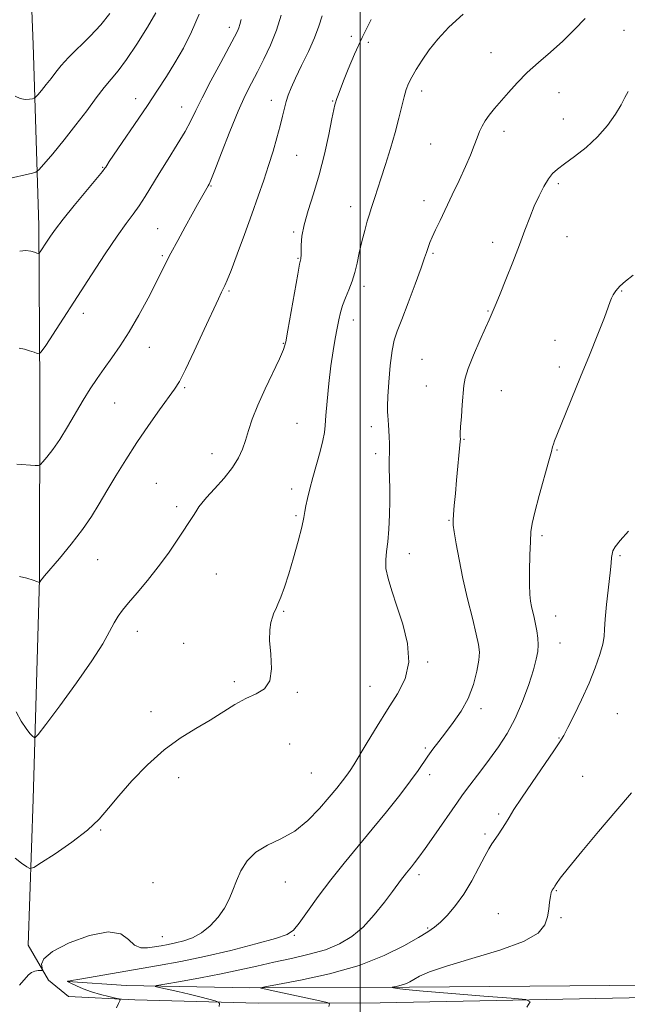
# Model space of a CAD drawing. Extents: x 2089800 to 2092700, y 339800 to 342700.
# Drawn here: x 2091897 to 2092081, y 341188 to 341485 of the extents above; entities that cross this region are included whole.
import ezdxf

# ---------------------------------------------------------------- set-up
doc = ezdxf.new("R2010")
doc.units = 0
doc.header["$MEASUREMENT"] = 0
for name, color, linetype, lineweight in [('32000', 7, 'Continuous', 0), ('DTM HARD BREAKLINE', 7, 'Continuous', 0), ('DTM SPOT ELEVATION', 2, 'Continuous', 13), ('INDEX CONTOUR', 41, 'Continuous', 13), ('INTERMEDIATE CONTOUR', 44, 'Continuous', 0)]:
    doc.layers.add(name, color=color, linetype=linetype, lineweight=lineweight)

msp = doc.modelspace()

# ---------------------------------------------------------------- linework, layer by layer
at = {"layer": '32000', "flags": 128}
msp.add_lwpolyline([(2092000, 342500), (2092000, 340000)], dxfattribs=at)
at = {"layer": 'DTM HARD BREAKLINE'}
for points in [[(2091899.98, 341205.83, 1086.68), (2091901.57, 341249.9, 1089.23), (2091903.42, 341316.28, 1092.05), (2091903.55, 341373.68, 1095.33), (2091903.19, 341422.74, 1098.56), (2091901.54, 341477.33, 1103.45), (2091899.17, 341538.79, 1107.13), (2091897.28, 341595.8, 1109.88), (2091894.3, 341651.22, 1112.48), (2091894.06, 341699.61, 1115.76), (2091895.79, 341755.24, 1120.39), (2091896.51, 341805.37, 1125.2), (2091895.28, 341873.13, 1131.89), (2091895.34, 341935.36, 1137.38), (2091894.32, 341997.88, 1142.19), (2091892.99, 342044.94, 1144.96), (2091891.56, 342083.4, 1147.24), (2091887.01, 342131.44, 1149.34), (2091877.84, 342197.95, 1152.78), (2091873.05, 342248, 1156.33), (2091874.22, 342267.35, 1157.32), (2091875.14, 342277.42, 1157.89), (2091881.6, 342289.04, 1158.69)], [(2091899.98, 341205.83, 1086.68), (2091906.17, 341195.28, 1085.74), (2091912.16, 341190.37, 1084.9), (2091932.18, 341189.33, 1083.75), (2091969.27, 341188.35, 1081.22), (2092006.1, 341188.46, 1079.15), (2092081.07, 341190.03, 1077.27), (2092154.85, 341191.43, 1075.74), (2092237.68, 341191.45, 1075.74), (2092306.08, 341192.29, 1076.01), (2092385.88, 341193, 1078.77), (2092427.39, 341191.44, 1079.85), (2092460.88, 341193.33, 1081.97), (2092500, 341192.774, 1083.542)], [(2091911.95, 341194.94, 1083.99), (2091929.54, 341193.66, 1082.51), (2091966.77, 341192.95, 1080.15), (2092014.89, 341193.2, 1077.73), (2092075.25, 341193.7, 1076.68), (2092174.87, 341194.96, 1074.93), (2092225.97, 341196.91, 1073.91), (2092249.66, 341200, 1072.86), (2092261.1, 341201.07, 1072.24)]]:
    msp.add_polyline3d(points, dxfattribs=at)
at = {"layer": 'DTM SPOT ELEVATION'}
for p in [(2091960.66, 341482.53, 1096.5), (2092079.57, 341481.65, 1084.9), (2091997.34, 341479.77, 1090.3), (2092002.5, 341477.95, 1089.7), (2092039.42, 341474.91, 1086.9), (2092018.59, 341463.34, 1087.5), (2091932.43, 341460.98, 1098.6), (2091973.3, 341460.47, 1092.6), (2091991.73, 341460.31, 1090.1), (2092059.93, 341462.86, 1085.1), (2091946.3, 341458.53, 1096.7), (2092061.26, 341454.88, 1084.9), (2092043.37, 341451.13, 1085.5), (2092021.28, 341447.37, 1086.9), (2091980.91, 341443.91, 1091.1), (2091922.5, 341440.36, 1098.1), (2091955.13, 341434.72, 1093.9), (2092059.74, 341435.37, 1083.7), (2091997.14, 341428.43, 1088.6), (2092019.31, 341430.31, 1086.6), (2091939.07, 341421.79, 1094.9), (2091979.98, 341420.83, 1090.2), (2092062.38, 341419.38, 1083.2), (2092040.01, 341417.74, 1084.5), (2091940.44, 341413.73, 1094.2), (2091981.32, 341412.85, 1090.1), (2092021.97, 341414.41, 1085.8), (2092001.19, 341404.48, 1087.6), (2091960.54, 341402.99, 1091.8), (2092078.78, 341403.06, 1081.9), (2091916.63, 341396.35, 1095.5), (2092038.54, 341397.06, 1084.1), (2091997.99, 341394.25, 1087.4), (2091936.56, 341386.07, 1093.3), (2091976.87, 341387.25, 1090.1), (2092058.73, 341388.21, 1082.5), (2092018.63, 341382.42, 1084.9), (2092060.08, 341380.14, 1082.4), (2092019.99, 341374.37, 1084.8), (2091947.18, 341373.91, 1091.8), (2092042.54, 341373.01, 1083.2), (2091926.06, 341369.3, 1093.1), (2091980.97, 341363.16, 1088.9), (2092003.39, 341362.13, 1086.5), (2092031.34, 341358.33, 1083.9), (2091955.45, 341354.01, 1090.7), (2092004.76, 341353.99, 1086.4), (2092059.31, 341355.12, 1081.9), (2091938.64, 341345.11, 1090.9), (2091979.37, 341343.36, 1088.5), (2091944.77, 341338.03, 1090.4), (2091980.73, 341335.32, 1088.2), (2092026.82, 341333.91, 1084.1), (2092054.85, 341329.31, 1081.7), (2092014.84, 341323.87, 1085.5), (2091921.01, 341322.02, 1091.2), (2092078.3, 341323.22, 1079.8), (2091956.69, 341317.75, 1088.9), (2091976.99, 341306.47, 1087.9), (2092058.93, 341305.05, 1081.3), (2091932.9, 341300.43, 1089.4), (2092060.28, 341296.96, 1081.3), (2091946.83, 341296.81, 1088.8), (2092020.36, 341291.23, 1085.8), (2091962.18, 341285.31, 1088.2), (2092003.03, 341283.91, 1086.9), (2091981.15, 341282.03, 1087.9), (2091937, 341276.22, 1088.3), (2092036.4, 341277.13, 1083.6), (2092077.57, 341275.62, 1078.9), (2092059.97, 341268.35, 1080.1), (2091978.76, 341266.51, 1087.3), (2092019.66, 341265.28, 1084.2), (2091945.38, 341256.35, 1087.7), (2091985.3, 341257.72, 1087.1), (2092021.01, 341257.24, 1083.6), (2092067.03, 341256.79, 1078.8), (2092041.76, 341245.44, 1080.3), (2091921.82, 341240.53, 1087.9), (2092037.61, 341239.4, 1080.3), (2092017.72, 341227.06, 1081.6), (2091937.65, 341224.72, 1087.3), (2091977.49, 341224.92, 1085.2), (2092059.19, 341222.27, 1077.9), (2092041.64, 341215.32, 1078.8), (2092060.56, 341214.13, 1077.8), (2092020.43, 341211.07, 1080.2), (2091940.44, 341208.38, 1086.9), (2091980.23, 341208.87, 1083.9)]:
    msp.add_point(p, dxfattribs=at)
at = {"layer": 'INDEX CONTOUR'}
for points in [[(2091893.362, 341436.785, 1100), (2091901.317, 341438.514, 1100), (2091902.369, 341438.817, 1100), (2091903.263, 341439.529, 1100), (2091904.763, 341441.261, 1100), (2091907.407, 341444.416, 1100), (2091910.823, 341448.567, 1100), (2091914.407, 341453.079, 1100), (2091917.662, 341457.391, 1100), (2091920.501, 341461.237, 1100), (2091922.943, 341464.426, 1100), (2091927.188, 341469.445, 1100), (2091929.692, 341472.787, 1100), (2091932.78, 341477.458, 1100), (2091935.948, 341482.561, 1100), (2091938.517, 341486.852, 1100)], [(2091896.413, 341276.185, 1090), (2091897.949, 341273.333, 1090), (2091899.374, 341271.146, 1090), (2091900.565, 341269.643, 1090), (2091901.421, 341268.71, 1090), (2091902.003, 341268.391, 1090), (2091903.024, 341269.352, 1090), (2091905.359, 341272.418, 1090), (2091909.5209, 341278.009, 1090), (2091914.5779, 341284.933, 1090), (2091919.235, 341291.594, 1090), (2091922.496, 341296.73, 1090), (2091924.563, 341300.405, 1090), (2091925.936, 341303.014, 1090), (2091927.0929, 341304.976, 1090), (2091928.416, 341306.809, 1090), (2091930.266, 341309.053, 1090), (2091932.879, 341312.109, 1090), (2091935.995, 341315.823, 1090), (2091939.231, 341319.903, 1090), (2091942.253, 341324.053, 1090), (2091944.915, 341327.959, 1090), (2091950.029, 341335.687, 1090), (2091950.873, 341336.987, 1090), (2091951.491, 341337.973, 1090), (2091952.296, 341339.08, 1090), (2091953.764, 341340.795, 1090), (2091956.176, 341343.434, 1090), (2091959.026, 341346.636, 1090), (2091961.612, 341349.868, 1090), (2091963.406, 341352.7311, 1090), (2091964.573, 341355.359, 1090), (2091965.4521, 341358.022, 1090), (2091966.362, 341360.977, 1090), (2091967.54, 341364.443, 1090), (2091969.1999, 341368.627, 1090), (2091971.43, 341373.554, 1090), (2091975.775, 341382.619, 1090), (2091976.957, 341385.359, 1090), (2091977.642, 341387.762, 1090), (2091978.293, 341391.2401, 1090), (2091981.253, 341408.111, 1090), (2091981.794, 341411.086, 1090), (2091982.034, 341412.298, 1090), (2091982.129, 341412.685, 1090), (2091982.202, 341413.064, 1090), (2091982.263, 341413.759, 1090), (2091982.29, 341414.975, 1090), (2091982.304, 341416.887, 1090), (2091982.5101, 341419.557, 1090), (2091983.154, 341423.018, 1090), (2091984.394, 341427.289, 1090), (2091986.021, 341432.323, 1090), (2091987.737, 341438.06, 1090), (2091989.283, 341444.293, 1090), (2091990.561, 341450.235, 1090), (2091991.511, 341454.957, 1090), (2091992.104, 341457.795, 1090), (2091992.422, 341459.153, 1090), (2091992.677, 341460.043, 1090), (2091992.8, 341460.432, 1090), (2091993.021, 341461.055, 1090), (2091993.416, 341462.105, 1090), (2091995.062, 341466.361, 1090), (2091996.47, 341469.941, 1090), (2091998.317, 341474.382, 1090), (2092000.616, 341479.45, 1090), (2092003.311, 341484.854, 1090)], [(2091990.636, 341187.3871, 1080), (2091990.763, 341188.1339, 1080), (2091990.06, 341188.567, 1080), (2091987.925, 341189.058, 1080), (2091975.235, 341191.7479, 1080), (2091970.239, 341192.851, 1080), (2091970.097, 341192.969, 1080), (2091971.37, 341193.2579, 1080), (2091975.15, 341193.965, 1080), (2091982.057, 341195.29, 1080), (2091990.825, 341197.232, 1080), (2091999.715, 341199.742, 1080), (2092007.279, 341202.695, 1080), (2092013.235, 341205.6739, 1080), (2092017.587, 341208.189, 1080), (2092020.459, 341209.924, 1080), (2092022.432, 341211.266, 1080), (2092024.2021, 341212.781, 1080), (2092026.317, 341214.93, 1080), (2092028.7291, 341217.775, 1080), (2092031.238, 341221.278, 1080), (2092033.655, 341225.299, 1080), (2092035.814, 341229.303, 1080), (2092037.56, 341232.658, 1080), (2092038.804, 341234.921, 1080), (2092039.731, 341236.4249, 1080), (2092041.599, 341239.149, 1080), (2092042.702, 341240.792, 1080), (2092043.813, 341242.524, 1080), (2092044.927, 341244.35, 1080), (2092046.385, 341246.707, 1080), (2092048.618, 341250.141, 1080), (2092051.836, 341254.901, 1080), (2092058.384, 341264.418, 1080), (2092060.235, 341267.15, 1080), (2092061.41, 341269.083, 1080), (2092062.651, 341271.447, 1080), (2092064.508, 341275.154, 1080), (2092066.7589, 341279.835, 1080), (2092068.987, 341284.804, 1080), (2092070.841, 341289.452, 1080), (2092072.225, 341293.473, 1080), (2092073.11, 341296.636, 1080), (2092073.516, 341298.911, 1080), (2092073.673, 341301.069, 1080), (2092073.864, 341304.0761, 1080), (2092074.293, 341308.538, 1080), (2092075.349, 341318.066, 1080), (2092075.65, 341321.005, 1080), (2092075.807, 341322.706, 1080), (2092075.923, 341323.75, 1080), (2092076.147, 341324.686, 1080), (2092076.82, 341325.9261, 1080), (2092078.331, 341327.847, 1080), (2092080.914, 341330.662, 1080)]]:
    msp.add_polyline3d(points, dxfattribs=at)
at = {"layer": 'INTERMEDIATE CONTOUR'}
for points in [[(2091896.1091, 341461.785, 1102), (2091897.664, 341461.048, 1102), (2091899.144, 341460.769, 1102), (2091900.406, 341460.822, 1102), (2091901.325, 341460.99, 1102), (2091901.853, 341461.136, 1102), (2091902.26, 341461.442, 1102), (2091902.895, 341462.171, 1102), (2091904.006, 341463.497, 1102), (2091905.4411, 341465.241, 1102), (2091906.948, 341467.138, 1102), (2091908.3779, 341469.006, 1102), (2091910.009, 341471.02, 1102), (2091912.221, 341473.437, 1102), (2091918.665, 341479.804, 1102), (2091921.933, 341483.289, 1102), (2091924.601, 341486.6601, 1102)], [(2091896.139, 341232.128, 1088), (2091898.056, 341230.569, 1088), (2091899.595, 341229.475, 1088), (2091900.565, 341228.967, 1088), (2091901.721, 341229.295, 1088), (2091904.052, 341230.741, 1088), (2091908.176, 341233.435, 1088), (2091913.22, 341236.899, 1088), (2091917.935, 341240.506, 1088), (2091921.433, 341243.811, 1088), (2091924.262, 341247.112, 1088), (2091927.325, 341250.888, 1088), (2091931.305, 341255.431, 1088), (2091935.997, 341260.2639, 1088), (2091940.972, 341264.72, 1088), (2091945.858, 341268.301, 1088), (2091950.504, 341271.1861, 1088), (2091954.816, 341273.72, 1088), (2091962.301, 341278.396, 1088), (2091965.624, 341280.23, 1088), (2091968.708, 341281.617, 1088), (2091971.251, 341283.132, 1088), (2091972.871, 341285.507, 1088), (2091973.35, 341289.197, 1088), (2091973.121, 341293.565, 1088), (2091972.78, 341297.698, 1088), (2091972.795, 341300.8771, 1088), (2091973.124, 341303.153, 1088), (2091973.595, 341304.767, 1088), (2091974.078, 341305.983, 1088), (2091974.615, 341307.151, 1088), (2091975.286, 341308.646, 1088), (2091976.16, 341310.799, 1088), (2091977.243, 341313.785, 1088), (2091978.527, 341317.736, 1088), (2091979.966, 341322.608, 1088), (2091981.353, 341327.641, 1088), (2091982.444, 341331.895, 1088), (2091983.0749, 341334.717, 1088), (2091983.415, 341336.6, 1088), (2091983.712, 341338.323, 1088), (2091984.177, 341340.536, 1088), (2091984.859, 341343.363, 1088), (2091985.766, 341346.803, 1088), (2091987.963, 341354.691, 1088), (2091988.822, 341358.017, 1088), (2091989.283, 341360.384, 1088), (2091989.5, 341362.53, 1088), (2091989.704, 341365.461, 1088), (2091990.078, 341369.866, 1088), (2091990.608, 341375.164, 1088), (2091991.234, 341380.454, 1088), (2091991.895, 341385.006, 1088), (2091992.538, 341388.761, 1088), (2091993.109, 341391.829, 1088), (2091993.588, 341394.345, 1088), (2091994.084, 341396.541, 1088), (2091994.742, 341398.674, 1088), (2091995.649, 341400.953, 1088), (2091996.679, 341403.391, 1088), (2091997.65, 341405.953, 1088), (2091998.432, 341408.625, 1088), (2091999.103, 341411.472, 1088), (2091999.792, 341414.5811, 1088), (2092000.59, 341417.955, 1088), (2092001.428, 341421.271, 1088), (2092002.201, 341424.126, 1088), (2092002.83, 341426.246, 1088), (2092003.365, 341427.882, 1088), (2092003.8809, 341429.419, 1088), (2092004.463, 341431.226, 1088), (2092006.259, 341436.8781, 1088), (2092007.639, 341441.17, 1088), (2092009.1679, 341446.0309, 1088), (2092010.596, 341450.857, 1088), (2092011.729, 341455.136, 1088), (2092013.292, 341461.585, 1088), (2092013.912, 341463.741, 1088), (2092014.615, 341465.559, 1088), (2092015.573, 341467.479, 1088), (2092016.927, 341469.85, 1088), (2092018.697, 341472.635, 1088), (2092020.8719, 341475.702, 1088), (2092023.491, 341478.964, 1088), (2092026.797, 341482.515, 1088), (2092031.0849, 341486.4969, 1088)], [(2091896.581, 341350.821, 1094), (2091902.125, 341350.485, 1094), (2091903.126, 341350.47, 1094), (2091903.727, 341350.736, 1094), (2091904.443, 341351.511, 1094), (2091905.682, 341352.991, 1094), (2091907.421, 341355.237, 1094), (2091909.527, 341358.275, 1094), (2091911.865, 341362.048, 1094), (2091916.6, 341370.126, 1094), (2091918.727, 341373.59, 1094), (2091920.766, 341376.692, 1094), (2091922.881, 341379.697, 1094), (2091925.205, 341382.8691, 1094), (2091927.749, 341386.463, 1094), (2091930.496, 341390.732, 1094), (2091933.378, 341395.754, 1094), (2091936.131, 341400.913, 1094), (2091938.441, 341405.418, 1094), (2091941.503, 341411.48, 1094), (2091943.045, 341414.441, 1094), (2091945.067, 341418.217, 1094), (2091947.323, 341422.366, 1094), (2091949.429, 341426.193, 1094), (2091951.077, 341429.145, 1094), (2091954.292, 341434.736, 1094), (2091954.543, 341435.203, 1094), (2091955.093, 341436.489, 1094), (2091956.282, 341439.491, 1094), (2091958.31, 341444.714, 1094), (2091960.82, 341451.101, 1094), (2091963.317, 341457.198, 1094), (2091965.427, 341461.922, 1094), (2091967.273, 341465.651, 1094), (2091969.097, 341469.13, 1094), (2091971.069, 341472.959, 1094), (2091973.056, 341477.163, 1094), (2091974.8511, 341481.625, 1094), (2091976.288, 341486.162, 1094)], [(2091897.272, 341385.781, 1096), (2091898.914, 341385.486, 1096), (2091900.467, 341385.048, 1096), (2091901.785, 341384.568, 1096), (2091902.742, 341384.17, 1096), (2091903.326, 341384.053, 1096), (2091903.989, 341384.698, 1096), (2091905.302, 341386.657, 1096), (2091919.14, 341407.933, 1096), (2091923.254, 341414.21, 1096), (2091926.826, 341419.5229, 1096), (2091929.552, 341423.372, 1096), (2091931.642, 341426.208, 1096), (2091933.433, 341428.718, 1096), (2091935.2311, 341431.4919, 1096), (2091939.524, 341438.485, 1096), (2091942.211, 341442.779, 1096), (2091944.943, 341447.168, 1096), (2091947.292, 341451.119, 1096), (2091949.004, 341454.33, 1096), (2091950.507, 341457.431, 1096), (2091952.405, 341461.287, 1096), (2091955.081, 341466.414, 1096), (2091958.05, 341471.944, 1096), (2091962.226, 341479.671, 1096), (2091963.075, 341481.339, 1096), (2091963.4979, 341482.349, 1096), (2091963.809, 341483.357, 1096), (2091964.186, 341484.902, 1096)], [(2091897.378, 341317.03, 1092), (2091899.6, 341316.432, 1092), (2091901.525, 341315.886, 1092), (2091902.666, 341315.512, 1092), (2091903.163, 341315.295, 1092), (2091903.368, 341315.13, 1092), (2091903.408, 341315.138, 1092), (2091904.038, 341316.048, 1092), (2091904.232, 341316.304, 1092), (2091904.924, 341317.137, 1092), (2091909.425, 341322.45, 1092), (2091912.9369, 341326.71, 1092), (2091916.3501, 341331.109, 1092), (2091919.108, 341335.088, 1092), (2091921.436, 341338.859, 1092), (2091923.754, 341342.824, 1092), (2091926.405, 341347.29, 1092), (2091929.419, 341352.181, 1092), (2091932.745, 341357.3249, 1092), (2091936.267, 341362.488, 1092), (2091939.604, 341367.198, 1092), (2091944.121, 341373.444, 1092), (2091945.574, 341375.8, 1092), (2091947.388, 341379.343, 1092), (2091950.043, 341384.926, 1092), (2091953.047, 341391.385, 1092), (2091957.351, 341400.689, 1092), (2091958.278, 341402.648, 1092), (2091959.275, 341404.663, 1092), (2091959.9669, 341406.257, 1092), (2091961.1421, 341409.253, 1092), (2091962.959, 341414.113, 1092), (2091965.1549, 341420.11, 1092), (2091967.369, 341426.22, 1092), (2091969.307, 341431.635, 1092), (2091970.977, 341436.426, 1092), (2091972.455, 341440.876, 1092), (2091973.799, 341445.19, 1092), (2091974.982, 341449.235, 1092), (2091975.954, 341452.795, 1092), (2091976.691, 341455.721, 1092), (2091977.272, 341458.123, 1092), (2091977.801, 341460.18, 1092), (2091978.399, 341462.1091, 1092), (2091979.248, 341464.296, 1092), (2091980.548, 341467.163, 1092), (2091982.394, 341470.96, 1092), (2091984.453, 341475.234, 1092), (2091986.286, 341479.355, 1092), (2091987.594, 341482.865, 1092), (2091988.633, 341485.977, 1092)], [(2091897.416, 341193.807, 1086), (2091900.1031, 341196.9039, 1086), (2091901.011, 341197.661, 1086), (2091902.024, 341198.0471, 1086), (2091903.034, 341198.185, 1086), (2091903.833, 341198.201, 1086), (2091904.264, 341198.2291, 1086), (2091904.363, 341198.439, 1086), (2091904.216, 341199.011, 1086), (2091904.063, 341200.097, 1086), (2091904.765, 341201.731, 1086), (2091907.34, 341203.922, 1086), (2091912.347, 341206.527, 1086), (2091918.522, 341208.814, 1086), (2091924.1429, 341209.899, 1086), (2091927.918, 341209.226, 1086), (2091930.268, 341207.532, 1086), (2091932.046, 341205.88, 1086), (2091933.939, 341205.0929, 1086), (2091935.988, 341205.035, 1086), (2091938.067, 341205.332, 1086), (2091940.096, 341205.681, 1086), (2091942.163, 341206.063, 1086), (2091944.398, 341206.53, 1086), (2091946.8869, 341207.158, 1086), (2091949.548, 341208.116, 1086), (2091952.252, 341209.595, 1086), (2091954.866, 341211.7079, 1086), (2091957.223, 341214.262, 1086), (2091959.151, 341216.986, 1086), (2091960.556, 341219.676, 1086), (2091961.657, 341222.389, 1086), (2091962.753, 341225.248, 1086), (2091964.131, 341228.302, 1086), (2091966.025, 341231.3, 1086), (2091968.658, 341233.914, 1086), (2091972.148, 341235.97, 1086), (2091976.184, 341237.89, 1086), (2091980.352, 341240.248, 1086), (2091984.282, 341243.424, 1086), (2091987.79, 341247.019, 1086), (2091990.74, 341250.442, 1086), (2091993.036, 341253.224, 1086), (2091994.76, 341255.387, 1086), (2091996.035, 341257.075, 1086), (2091997.034, 341258.516, 1086), (2091998.1279, 341260.259, 1086), (2092002.153, 341266.957, 1086), (2092005.133, 341271.84, 1086), (2092008.3059, 341276.881, 1086), (2092011.279, 341281.57, 1086), (2092013.569, 341286.173, 1086), (2092014.6719, 341291.149, 1086), (2092014.28, 341296.78, 1086), (2092012.868, 341302.631, 1086), (2092011.1089, 341308.09, 1086), (2092009.576, 341312.67, 1086), (2092008.454, 341316.398, 1086), (2092007.827, 341319.428, 1086), (2092007.731, 341321.973, 1086), (2092007.991, 341324.4831, 1086), (2092008.381, 341327.4679, 1086), (2092008.712, 341331.27, 1086), (2092008.929, 341335.554, 1086), (2092009.013, 341339.8171, 1086), (2092008.965, 341343.633, 1086), (2092008.773, 341349.547, 1086), (2092008.784, 341351.627, 1086), (2092008.902, 341355.106, 1086), (2092008.896, 341357.033, 1086), (2092008.831, 341359.059, 1086), (2092008.724, 341361.002, 1086), (2092008.591, 341362.715, 1086), (2092008.334, 341365.465, 1086), (2092008.26, 341366.666, 1086), (2092008.27, 341368.358, 1086), (2092008.4051, 341371.206, 1086), (2092008.696, 341375.571, 1086), (2092009.121, 341380.5829, 1086), (2092009.645, 341385.063, 1086), (2092010.274, 341388.239, 1086), (2092011.174, 341390.946, 1086), (2092012.551, 341394.427, 1086), (2092014.494, 341399.4801, 1086), (2092016.612, 341405.141, 1086), (2092018.394, 341410.008, 1086), (2092019.468, 341413.036, 1086), (2092019.999, 341414.631, 1086), (2092020.292, 341415.556, 1086), (2092020.612, 341416.479, 1086), (2092021.078, 341417.664, 1086), (2092021.773, 341419.278, 1086), (2092022.771, 341421.468, 1086), (2092024.098, 341424.3, 1086), (2092027.764, 341431.986, 1086), (2092029.845, 341436.387, 1086), (2092031.74, 341440.529, 1086), (2092033.235, 341444.013, 1086), (2092034.373, 341446.854, 1086), (2092035.255, 341449.166, 1086), (2092035.998, 341451.075, 1086), (2092036.754, 341452.746, 1086), (2092037.69, 341454.357, 1086), (2092038.94, 341456.071, 1086), (2092040.528, 341458.005, 1086), (2092044.7, 341462.898, 1086), (2092047.3129, 341465.812, 1086), (2092050.324, 341468.855, 1086), (2092053.73, 341471.919, 1086), (2092057.379, 341475.061, 1086), (2092061.083, 341478.379, 1086), (2092064.642, 341481.879, 1086), (2092067.81, 341485.194, 1086)], [(2091897.472, 341415.082, 1098), (2091899.2759, 341415.216, 1098), (2091900.781, 341415.0791, 1098), (2091901.917, 341414.779, 1098), (2091902.68, 341414.479, 1098), (2091903.098, 341414.33, 1098), (2091903.35, 341414.425, 1098), (2091903.652, 341414.847, 1098), (2091905.755, 341418.078, 1098), (2091906.761, 341419.599, 1098), (2091908.232, 341421.657, 1098), (2091910.564, 341424.678, 1098), (2091913.931, 341428.837, 1098), (2091922.413, 341439.108, 1098), (2091923.136, 341440.022, 1098), (2091923.388, 341440.39, 1098), (2091923.69, 341440.857, 1098), (2091924.474, 341442.032, 1098), (2091935.933, 341458.951, 1098), (2091939.001, 341463.529, 1098), (2091941.6989, 341467.678, 1098), (2091944.238, 341471.806, 1098), (2091946.775, 341476.26, 1098), (2091949.238, 341481.141, 1098), (2091951.5, 341486.489, 1098)], [(2091926.623, 341186.986, 1084), (2091927.264, 341188.292, 1084), (2091927.597, 341189.03, 1084), (2091927.703, 341189.413, 1084), (2091927.369, 341189.638, 1084), (2091926.307, 341189.898, 1084), (2091924.351, 341190.349, 1084), (2091921.807, 341190.998, 1084), (2091919.1, 341191.814, 1084), (2091916.612, 341192.743, 1084), (2091914.549, 341193.644, 1084), (2091913.072, 341194.352, 1084), (2091911.915, 341194.954, 1084), (2091911.916, 341194.968, 1084), (2091912.011, 341195.0139, 1084), (2091912.16, 341195.034, 1084), (2091913.086, 341195.184, 1084), (2091915.576, 341195.605, 1084), (2091939.331, 341199.684, 1084), (2091945.991, 341200.9141, 1084), (2091953.192, 341202.419, 1084), (2091961.069, 341204.28, 1084), (2091968.621, 341206.222, 1084), (2091974.564, 341207.878, 1084), (2091978.05, 341209.07, 1084), (2091979.969, 341210.357, 1084), (2091981.647, 341212.484, 1084), (2091984.139, 341215.981, 1084), (2091987.422, 341220.5099, 1084), (2091991.199, 341225.513, 1084), (2091995.217, 341230.545, 1084), (2092003.687, 341240.781, 1084), (2092007.996, 341246.088, 1084), (2092011.979, 341251.118, 1084), (2092015.233, 341255.37, 1084), (2092017.499, 341258.501, 1084), (2092020.435, 341262.821, 1084), (2092021.935, 341264.899, 1084), (2092023.696, 341267.217, 1084), (2092025.759, 341269.869, 1084), (2092028.108, 341272.928, 1084), (2092030.4879, 341276.396, 1084), (2092032.584, 341280.254, 1084), (2092034.144, 341284.404, 1084), (2092035.179, 341288.4101, 1084), (2092035.764, 341291.757, 1084), (2092035.952, 341294.183, 1084), (2092035.717, 341296.461, 1084), (2092035.011, 341299.617, 1084), (2092033.84, 341304.373, 1084), (2092032.419, 341310.227, 1084), (2092031.017, 341316.372, 1084), (2092029.857, 341322.07, 1084), (2092028.986, 341326.872, 1084), (2092028.407, 341330.397, 1084), (2092028.111, 341332.495, 1084), (2092028.05, 341333.918, 1084), (2092028.166, 341335.645, 1084), (2092028.405, 341338.421, 1084), (2092028.728, 341342.0391, 1084), (2092029.097, 341346.059, 1084), (2092030.212, 341357.693, 1084), (2092030.253, 341358.362, 1084), (2092030.203, 341359.16, 1084), (2092030.208, 341360.165, 1084), (2092030.308, 341362.103, 1084), (2092030.535, 341365.167, 1084), (2092030.821, 341368.752, 1084), (2092031.263, 341374.535, 1084), (2092031.652, 341376.78, 1084), (2092032.567, 341379.6379, 1084), (2092034.19, 341383.6481, 1084), (2092036.127, 341388.087, 1084), (2092037.838, 341391.916, 1084), (2092038.921, 341394.367, 1084), (2092041.028, 341399.315, 1084), (2092042.195, 341402.173, 1084), (2092043.939, 341406.545, 1084), (2092045.994, 341411.774, 1084), (2092047.998, 341416.964, 1084), (2092049.68, 341421.409, 1084), (2092051.123, 341425.187, 1084), (2092052.498, 341428.567, 1084), (2092053.935, 341431.738, 1084), (2092055.384, 341434.565, 1084), (2092056.751, 341436.832, 1084), (2092058.027, 341438.443, 1084), (2092059.529, 341439.781, 1084), (2092061.653, 341441.35, 1084), (2092064.646, 341443.545, 1084), (2092068.133, 341446.322, 1084), (2092071.587, 341449.525, 1084), (2092074.562, 341452.965, 1084), (2092076.9369, 341456.312, 1084), (2092078.673, 341459.198, 1084), (2092079.815, 341461.394, 1084), (2092080.738, 341463.219, 1084)], [(2091957.527, 341187.404, 1082), (2091957.689, 341188.297, 1082), (2091957.387, 341188.726, 1082), (2091956.362, 341189.058, 1082), (2091954.436, 341189.585, 1082), (2091951.76, 341190.291, 1082), (2091948.566, 341191.086, 1082), (2091945.135, 341191.8791, 1082), (2091941.936, 341192.581, 1082), (2091939.487, 341193.104, 1082), (2091938.284, 341193.41, 1082), (2091938.741, 341193.673, 1082), (2091941.247, 341194.119, 1082), (2091945.943, 341194.912, 1082), (2091951.966, 341195.9751, 1082), (2091958.202, 341197.171, 1082), (2091963.794, 341198.383, 1082), (2091968.921, 341199.576, 1082), (2091974.016, 341200.74, 1082), (2091979.374, 341201.882, 1082), (2091984.723, 341203.096, 1082), (2091989.649, 341204.497, 1082), (2091993.857, 341206.213, 1082), (2091997.521, 341208.424, 1082), (2092000.933, 341211.323, 1082), (2092004.282, 341214.956, 1082), (2092007.351, 341218.771, 1082), (2092009.821, 341222.0681, 1082), (2092012.519, 341225.757, 1082), (2092013.26, 341226.746, 1082), (2092013.963, 341227.63, 1082), (2092015.513, 341229.5129, 1082), (2092016.459, 341230.697, 1082), (2092017.757, 341232.413, 1082), (2092019.655, 341235.044, 1082), (2092022.263, 341238.76, 1082), (2092029.338, 341248.9909, 1082), (2092030.639, 341250.826, 1082), (2092032.057, 341252.738, 1082), (2092036.405, 341258.449, 1082), (2092039.04, 341261.949, 1082), (2092041.722, 341265.643, 1082), (2092044.336, 341269.658, 1082), (2092046.785, 341274.193, 1082), (2092048.976, 341279.293, 1082), (2092050.816, 341284.403, 1082), (2092052.216, 341288.814, 1082), (2092053.115, 341292.0241, 1082), (2092053.579, 341294.359, 1082), (2092053.704, 341296.35, 1082), (2092053.5799, 341298.42, 1082), (2092053.286, 341300.557, 1082), (2092052.895, 341302.643, 1082), (2092052.475, 341304.579, 1082), (2092051.693, 341307.985, 1082), (2092051.395, 341309.57, 1082), (2092051.188, 341311.567, 1082), (2092051.09, 341314.5219, 1082), (2092051.105, 341318.719, 1082), (2092051.198, 341323.392, 1082), (2092051.322, 341327.512, 1082), (2092051.475, 341330.424, 1082), (2092051.839, 341332.9719, 1082), (2092052.639, 341336.372, 1082), (2092053.99, 341341.397, 1082), (2092056.885, 341351.814, 1082), (2092057.652, 341354.674, 1082), (2092058.012, 341356.082, 1082), (2092058.243, 341356.898, 1082), (2092058.599, 341357.901, 1082), (2092059.244, 341359.539, 1082), (2092066.442, 341377.164, 1082), (2092069.105, 341383.7471, 1082), (2092071.629, 341390.054, 1082), (2092073.606, 341395.097, 1082), (2092074.758, 341398.188, 1082), (2092075.335, 341399.837, 1082), (2092075.719, 341400.855, 1082), (2092076.242, 341401.915, 1082), (2092077.0521, 341403.133, 1082), (2092078.25, 341404.487, 1082), (2092079.946, 341405.987, 1082), (2092082.29, 341407.765, 1082)], [(2092050.245, 341187.196, 1078), (2092051.212, 341188.7791, 1078), (2092049.983, 341189.48, 1078), (2092045.503, 341189.9, 1078), (2092037.3491, 341190.51, 1078), (2092027.624, 341191.258, 1078), (2092019.059, 341191.9649, 1078), (2092013.74, 341192.485, 1078), (2092011.153, 341192.825, 1078), (2092010.137, 341193.027, 1078), (2092009.728, 341193.133, 1078), (2092009.734, 341193.202, 1078), (2092010.163, 341193.291, 1078), (2092010.985, 341193.449, 1078), (2092012.028, 341193.68, 1078), (2092013.085, 341193.978, 1078), (2092014.02, 341194.3501, 1078), (2092014.976, 341194.851, 1078), (2092016.166, 341195.547, 1078), (2092017.906, 341196.509, 1078), (2092020.927, 341197.821, 1078), (2092026.063, 341199.574, 1078), (2092033.658, 341201.802, 1078), (2092042.1, 341204.34, 1078), (2092049.285, 341206.966, 1078), (2092053.636, 341209.505, 1078), (2092055.674, 341211.955, 1078), (2092056.445, 341214.355, 1078), (2092056.836, 341216.706, 1078), (2092057.102, 341218.842, 1078), (2092057.338, 341220.557, 1078), (2092057.614, 341221.707, 1078), (2092057.901, 341222.393, 1078), (2092058.4709, 341223.273, 1078), (2092058.7011, 341223.672, 1078), (2092059.1669, 341224.435, 1078), (2092060.3421, 341226.075, 1078), (2092062.777, 341229.176, 1078), (2092066.798, 341234.0691, 1078), (2092071.825, 341240.0711, 1078), (2092077.055, 341246.24, 1078), (2092081.783, 341251.762, 1078)]]:
    msp.add_polyline3d(points, dxfattribs=at)

doc.saveas('drawing.dxf')
